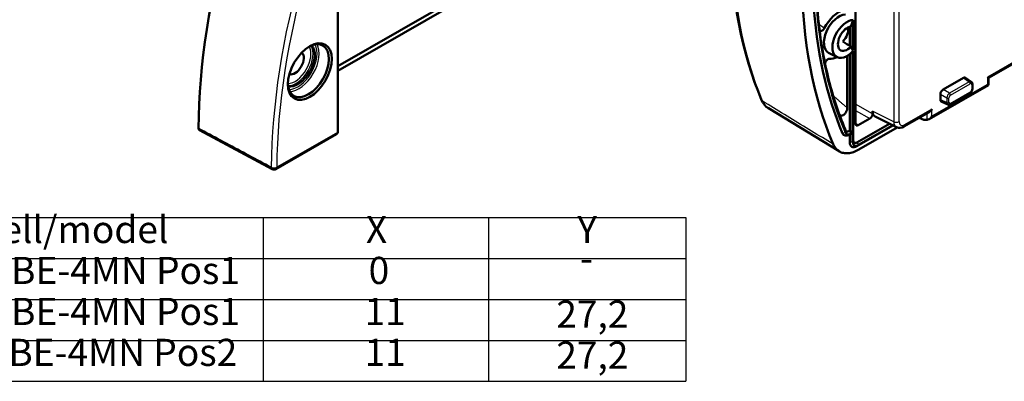
# Model space of a CAD drawing. Units: millimetres. Extents: x 1 to 419, y 1 to 296.
# Drawn here: x 219 to 345, y 163 to 209 of the extents above; entities that cross this region are included whole.
import ezdxf

# ---------------------------------------------------------------- set-up
doc = ezdxf.new("R2010")
doc.units = ezdxf.units.MM
doc.layers.get('0').update_dxf_attribs({"lineweight": 25})
for name, color, linetype, lineweight in [('Sichtbar (ISO)', 7, 'Continuous', 50), ('Sichtbar schmal (ISO)', 1, 'Continuous', 25), ('Symbol (ISO)', 1, 'Continuous', 25)]:
    doc.layers.add(name, color=color, linetype=linetype, lineweight=lineweight)
doc.styles.add('3_5', font='isocpeur.ttf')

# ---------------------------------------------------------------- blocks, each defined once
blk = doc.blocks.new('Tabelle1')
at = {"layer": 'Symbol (ISO)'}
for p, q in [((190.18, 183.83), (304.41, 183.83)), ((190.18, 183.83), (190.18, 178.55)), ((250, 183.83), (250, 178.55)), ((279.01, 183.83), (279.01, 178.55)), ((304.41, 183.83), (304.41, 178.55)), ((190.18, 178.55), (304.41, 178.55)), ((190.18, 178.55), (190.18, 162.72)), ((250, 178.55), (250, 162.72)), ((279.01, 178.55), (279.01, 162.72)), ((304.41, 178.55), (304.41, 162.72)), ((190.18, 173.27), (304.41, 173.27)), ((190.18, 167.99), (304.41, 167.99)), ((190.18, 162.72), (304.41, 162.72))]:
    blk.add_line(p, q, dxfattribs=at)
at = {"layer": 'Symbol (ISO)', "color": 5, "char_height": 3.5, "attachment_point": 7, "style": '3_5'}
for s, insert in [('Modell/model', (206.58, 179.44)), ('X', (263.23, 179.44)), ('Y', (290.44, 179.44)), ('ASM 1030 BE-4MN Pos1', (195.2, 174.16)), ('0', (263.58, 174.16)), ('-', (290.79, 175.74)), ('ASM 1230 BE-4MN Pos1', (195.2, 168.88)), ('11', (263.06, 168.88)), ('27,2', (287.73, 168.53)), ('ASM 1230 BE-4MN Pos2', (194.85, 163.6)), ('11', (263.06, 163.6)), ('27,2', (287.73, 163.25))]:
    blk.add_mtext(s, dxfattribs=dict(at, insert=insert))

msp = doc.modelspace()

# ---------------------------------------------------------------- linework, layer by layer
at = {"layer": 'Sichtbar (ISO)'}
for p, q in [((322.79122795, 239.68690589), (259.63796756, 203.31936194)), ((323.65076358, 239.59662082), (259.63796756, 202.73410322)), ((259.63796756, 202.73157866), (323.65076358, 239.59409626)), ((259.63796756, 194.90042756), (259.63796756, 220.5272728)), ((326.24116887, 195.91282244), (326.24116887, 213.75382605)), ((325.95293418, 209.31577627), (325.65691493, 208.41134536)), ((325.92297082, 205.33977367), (325.92297082, 209.22422887)), ((325.49870675, 205.94676125), (325.49870675, 208.38415976)), ((352.69176957, 207.19010606), (343.35240335, 201.81192274)), ((325.65691493, 205.84623438), (325.95293418, 205.28273578)), ((323.86815663, 204.49819583), (322.78201379, 205.06323679)), ((325.1805087, 197.94527373), (325.1805087, 204.64901524)), ((325.49870675, 195.01500756), (325.49870675, 204.86315488)), ((325.92297082, 193.60100891), (325.92297082, 205.25049167)), ((337.5190375, 200.31521535), (340.13630165, 201.82239754)), ((340.39829263, 201.83884482), (341.1452389, 201.31336547)), ((343.35240429, 201.81192435), (343.35240429, 200.8958672)), ((335.72120683, 196.50135177), (343.35240335, 200.89586558)), ((341.28480885, 201.0169837), (341.28480885, 200.416106)), ((337.16596864, 199.00764769), (337.16596864, 199.70368316)), ((340.97277398, 199.87587), (338.43781298, 198.41608304)), ((315.03786423, 197.8995016), (324.12866244, 192.3533397)), ((337.28324371, 198.77121961), (338.11280938, 198.38884586)), ((328.0822185, 196.56448786), (326.59450688, 195.70777172)), ((328.43555651, 197.52302695), (328.43555651, 197.17648624)), ((328.77409825, 196.81991212), (331.49979224, 195.46255152)), ((335.72120683, 197.41740893), (332.45317568, 195.53547495)), ((334.43937838, 196.67925302), (335.02649591, 196.40100206)), ((335.02649591, 196.40100206), (335.40077987, 196.41910995)), ((326.41794556, 193.50049418), (330.60172961, 195.90977517)), ((331.05852413, 195.68229737), (326.41794556, 193.0099659)), ((331.59861817, 195.42103385), (326.65980185, 192.57695868)), ((251.16965262, 190.06678399), (241.80664433, 195.08648277)), ((251.65541009, 190.07416323), (259.46161496, 194.56945764)), ((325.43101672, 194.97602746), (325.49870675, 195.01500756)), ((325.49870675, 194.52447929), (325.43101672, 194.48549919)), ((325.49870675, 195.01500756), (325.82297082, 194.82755273)), ((325.82297082, 194.71193411), (325.49870675, 194.52447929)), ((325.49870675, 193.54342274), (325.49870675, 194.52447929))]:
    msp.add_line(p, q, dxfattribs=at)
at = {"layer": 'Sichtbar (ISO)', "flags": 128}
for points in [[(314.15932305, 198.94994594), (313.69143775, 200.09128477), (313.25197438, 201.26041854), (312.84113959, 202.45671855), (312.45912276, 203.67954613), (312.10609834, 204.92824815), (311.78221341, 206.20215356), (311.48762177, 207.50059486), (311.22244992, 208.82288414), (310.98680756, 210.16832049), (310.7808044, 211.53620287), (310.6045234, 212.92581172), (310.4580278, 214.33641248), (310.34138427, 215.76727152), (310.25464292, 217.21764583), (310.19781425, 218.68676471), (310.17092236, 220.17386562)], [(321.60080237, 208.05830087), (321.60694569, 208.02307222), (321.6162416, 207.99060584), (321.62862266, 207.96112215), (321.64401806, 207.93484008), (321.6622727, 207.91206503), (321.68316068, 207.89307186), (321.70652352, 207.87797885), (321.73221624, 207.86691204), (321.75997247, 207.86000993), (321.7894348, 207.85735226), (321.82038745, 207.85893902), (321.85262136, 207.8647741), (321.88579936, 207.87481195), (321.91948986, 207.88891124), (321.95345685, 207.90695311), (321.98746093, 207.92881628), (322.02115143, 207.95428808), (322.05409341, 207.98302547), (322.08606432, 208.01480916), (322.11683489, 208.04941746), (322.14610503, 208.08652211), (322.17350049, 208.12564007), (322.19883917, 208.16648424), (322.22194576, 208.20877724)], [(322.87309097, 204.27547478), (322.8428565, 204.27627063), (322.81133066, 204.27287204), (322.77873935, 204.26531529), (322.74529835, 204.25363085), (322.71136508, 204.23792244), (322.677361, 204.2183911), (322.64351877, 204.19518069), (322.6100744, 204.16843686), (322.57738193, 204.13842037), (322.54586284, 204.10552293), (322.51572952, 204.06998357), (322.48720454, 204.03204629), (322.46058459, 203.99208675), (322.43621359, 203.95063374), (322.41426014, 203.9079923), (322.39487597, 203.86445436), (322.37827011, 203.82045897), (322.36465162, 203.77658691), (322.35410142, 203.7331501), (322.34669369, 203.69045013), (322.34250935, 203.64890335), (322.34159898, 203.60904852), (322.34394571, 203.57115687), (322.34953944, 203.53549503)], [(341.2848094, 200.41610632), (341.2604325, 200.25613816), (341.19600599, 200.10716241), (341.09919805, 199.97689643), (340.97277436, 199.87587094)], [(341.14523927, 201.31336547), (341.21223843, 201.24885381), (341.25563029, 201.17299649), (341.2848094, 201.01698378)], [(314.15932305, 198.94994594), (314.3201206, 198.63413881), (314.52172676, 198.34867479), (314.7625371, 198.10134085), (315.03786423, 197.8995016)], [(324.15064287, 197.15123397), (324.17457553, 197.09749419), (324.20468187, 197.05086977), (324.240709, 197.01187099), (324.28236357, 196.98103453), (324.32899484, 196.95900459), (324.38010717, 196.94613118), (324.43525548, 196.9427023), (324.49359009, 196.94894256), (324.55417028, 196.96484331), (324.6163824, 196.99033529), (324.67933968, 197.02518364), (324.74174062, 197.06869881), (324.80290412, 197.12038871), (324.86201086, 197.17959437), (324.91781329, 197.24500971), (324.96972135, 197.31580569), (325.01715173, 197.39111428), (325.05922777, 197.46939465), (325.09554824, 197.54965849), (325.12581305, 197.63106004), (325.14962096, 197.71233516), (325.16675281, 197.79245373), (325.17706699, 197.87039905), (325.18050954, 197.94527416)], [(338.43781338, 198.416084), (338.28874757, 198.36370243), (338.20176237, 198.363338), (338.11280976, 198.38884648)], [(241.69820554, 195.32118919), (241.69833367, 195.30741889), (241.69886641, 195.29391376), (241.69980038, 195.28068256), (241.70113559, 195.267737), (241.70286867, 195.2550878), (241.70499961, 195.24274568), (241.70752168, 195.23071943), (241.71044162, 195.21902366), (241.7137493, 195.20766325), (241.71744811, 195.19665381), (241.72153467, 195.18600409), (241.72600223, 195.17572679), (241.73084069, 195.16585897), (241.73603993, 195.15641039), (241.74159319, 195.1473879), (241.74749712, 195.13879734), (241.75374497, 195.1306475), (241.76033337, 195.12294522), (241.7672522, 195.11569343), (241.77450145, 195.10890384), (241.78207103, 195.10258037), (241.78995755, 195.09672983), (241.79815427, 195.09135908), (241.80664433, 195.08648277)], [(332.453175, 195.53547444), (332.24028031, 195.43640537), (332.00574406, 195.38016613), (331.75267921, 195.38307166), (331.62421055, 195.41259754), (331.49979137, 195.46255163)], [(259.46161409, 194.569457), (259.54784591, 194.64086876), (259.60290972, 194.72790626), (259.63028901, 194.81614062), (259.63796849, 194.90042792)], [(326.65980323, 192.5769596), (326.48421946, 192.48089114), (326.30938422, 192.39529496), (326.13561108, 192.32027853), (325.96322035, 192.25595419), (325.79253236, 192.2024333), (325.62386067, 192.15982529), (325.45752223, 192.12823958), (325.29384747, 192.10779044), (325.1336355, 192.09859791), (324.97745277, 192.10065781), (324.82556901, 192.11391786), (324.6782506, 192.13832682), (324.53577403, 192.17383531), (324.39840227, 192.22039014), (324.26641183, 192.27794195), (324.14009267, 192.34642968), (324.02001798, 192.42557135), (323.90651483, 192.51513527), (323.79979564, 192.61495431), (323.70006608, 192.72485062), (323.60767345, 192.84445114), (323.52287062, 192.97341421), (323.44580595, 193.11149193), (323.3766278, 193.25843449)]]:
    msp.add_lwpolyline(points, dxfattribs=at)
at = {"layer": 'Sichtbar (ISO)'}
msp.add_arc((251.40589398, 190.50745495), 0.5, 241.8045816576, 299.9359922625, dxfattribs=at)
for centre, major_axis, ratio, start_param, end_param in [((298.26563013, 227.48492065), (-39.92257693, -69.32667489), 0.5780931159, 5.116119839, 5.4895650497), ((375.91542025, 247.75692857), (39.92257693, 69.32667489), 0.5780931159, 2.3605491675, 2.7339943782), ((375.91542025, 247.75692857), (38.97441572, 67.68016636), 0.5780931159, 2.4204130854, 2.7316445312), ((375.91542025, 247.75692857), (38.6749964, 67.1602163), 0.5780931159, 2.4204130854, 2.4875613314), ((324.11984853, 207.46523934), (1.74661274, 3.03304203), 0.5780931159, 0.5307055776, 1.6574123493), ((324.11984853, 207.46523934), (-1.37233858, -2.38310445), 0.5780931159, 3.4887247956, 6.307928247), ((325.1805087, 206.85444577), (-1.3461987, -2.33771181), 0.5780931159, 3.508143568, 7.4835633027), ((375.91542025, 247.75692857), (-38.6749964, -67.1602163), 0.5780931159, 5.629153985, 5.708547464), ((325.1805087, 206.85444577), (-0.85201789, -1.47955297), 0.5780931159, 3.5194095804, 7.4722972903), ((324.11984853, 207.46523934), (-0.84548541, -1.46820914), 0.5780931159, 1.219796768, 2.4746057305), ((255.82773546, 202.73370999), (-1.86326342, -3.2356092), 0.5780931159, 5.5307651489, 10.1771981191), ((254.46036504, 203.52112625), (-1.54699986, -2.68640865), 0.5780931159, 0.1853730854, 2.9562195682), ((332.97493538, 201.87657488), (35.43642602, -22.38026191), 0.0134214851, 4.4830391875, 4.5128648502), ((254.10681165, 203.7247241), (-0.79845154, -1.3865335), 0.5780931159, 0.0889906031, 3.0526020505), ((324.11984853, 207.46523934), (-1.74661274, -3.03304203), 0.5780931159, 0.2555111375, 0.6918952213), ((375.91542025, 247.75692857), (38.6749964, 67.1602163), 0.5780931159, 2.5669548104, 2.6886852669), ((340.13533192, 201.41250457), (0.25020445, 0.43447786), 0.576511863, 6.2308677949, 7.0652907971), ((342.85240429, 202.10097091), (-0.49999977, 0.2890475), 0.001672483, 3.1425595078, 3.9279576712), ((337.52000723, 199.90643924), (0.2495121, 0.43329403), 0.5796787058, 0.784823318, 2.3528805891), ((342.85240429, 201.18491375), (0.49999977, -0.2890475), 0.001672483, 6.2822185085, 7.0695503618), ((337.52000723, 199.21264614), (-0.25020445, -0.43447786), 0.576511863, 5.497233526, 6.3355028195), ((335.72217368, 197.99494419), (-0.35389506, -0.61217428), 0.5769784851, 0.7844313092, 1.571763181), ((375.91542025, 247.75692857), (-38.6749964, -67.1602163), 0.5780931159, 5.8302779205, 5.8732371847), ((328.08178762, 196.97326246), (0.24951433, 0.43329274), 0.5787976428, 3.9256613665, 5.4952397182), ((329.4968632, 198.13568736), (-0.74946589, -1.30145627), 0.5773894465, 5.4964671324, 6.3181166695), ((335.72217368, 196.62186429), (0.49831781, 0.15579072), 0.2630449379, 3.9322053195, 4.3085864659), ((335.72217368, 197.07888703), (-0.35389506, -0.61217428), 0.5769784851, 0.4646144632, 1.571763181), ((326.59493777, 196.11704257), (-0.24982196, -0.43381876), 0.5773894465, 5.4964671324, 7.066045484), ((325.43101672, 195.54831045), (-0.64874188, -1.12655847), 0.5780931159, 5.8732371847, 7.0666497622), ((325.43101672, 195.54831045), (-0.34932255, -0.60660841), 0.5780931159, 5.8732371847, 7.0666497622), ((325.82297082, 194.82732959), (-0.09999995, 0.0578095), 0.001672483, 3.9279577082, 4.7133558531), ((325.82297082, 194.82732959), (-0.07077901, -0.12243486), 0.5769784851, 0.7863650176, 1.571763181), ((326.41794556, 194.07277716), (-0.64874188, -1.12655847), 0.5780931159, 5.4958534354, 7.0666497622), ((326.41794556, 194.07277716), (-0.34932255, -0.60660841), 0.5780931159, 5.4958534354, 7.0666497622)]:
    msp.add_ellipse(centre, major_axis=major_axis, ratio=ratio, start_param=start_param, end_param=end_param, dxfattribs=at)
msp.add_ellipse((256.01599996, 202.62529567), major_axis=(-1.99612885, -3.46633374), ratio=0.5780931159, dxfattribs=at)
at = {"layer": 'Sichtbar schmal (ISO)'}
for p, q in [((259.56474425, 220.42547387), (259.56474425, 194.79862863)), ((331.15598436, 213.28952021), (331.15598436, 196.16828881)), ((331.85053693, 196.17527025), (331.85053693, 213.29650164)), ((325.82297082, 205.53013243), (325.82297082, 208.91869777)), ((353.04628982, 207.56404346), (343.20595768, 201.89737306)), ((325.82297082, 194.82755273), (325.82297082, 205.14784021)), ((340.13630165, 201.82239754), (340.88036896, 201.29894355)), ((343.20595768, 201.89737306), (343.20595768, 200.9813159)), ((343.20595768, 200.9813159), (336.07572707, 196.87528917)), ((338.34540796, 199.8391566), (337.5190375, 200.31521535)), ((340.88036896, 201.29894355), (338.34540796, 199.8391566)), ((338.47942789, 199.59869431), (341.01438889, 201.05848126)), ((341.2262302, 200.93554455), (341.2262302, 200.33466685)), ((337.16596864, 199.70368316), (337.9923391, 199.22762441)), ((337.9923391, 198.62674671), (337.16596864, 199.00764769)), ((337.9923391, 199.22762441), (337.9923391, 198.62674671)), ((338.26758658, 198.6308973), (338.26758658, 199.231775)), ((341.01438889, 199.96774754), (338.47942789, 198.50796059)), ((328.43555651, 197.17648624), (326.24116887, 198.44048049)), ((336.07572707, 197.79134633), (332.55721296, 195.76516881)), ((336.07572707, 196.87528917), (336.07572707, 197.79134633)), ((326.24116887, 197.62495507), (328.0822185, 196.56448786)), ((331.15598436, 196.16828881), (328.43555651, 197.52302695)), ((335.40077987, 197.23288732), (335.40077987, 196.41910995)), ((326.59450688, 195.70777172), (326.24116887, 195.94075288)), ((330.95018282, 195.73624995), (326.5800776, 193.21967372)), ((331.05785032, 195.68263292), (326.5800776, 193.1040551)), ((259.56474425, 194.79862863), (251.75944737, 190.30385709)), ((324.88931815, 194.72707601), (324.57646301, 194.66457082)), ((324.97087241, 195.07245065), (324.98228134, 194.8232142)), ((325.43101672, 194.97602746), (325.59314875, 194.69520701)), ((325.59314875, 194.57958838), (325.43101672, 194.48549919)), ((325.82297082, 194.82755273), (325.59314875, 194.69520701)), ((325.82297082, 194.71193411), (325.59314875, 194.57958838)), ((325.82297082, 193.54342274), (325.82297082, 194.71193411)), ((325.82297082, 193.54342274), (325.49870675, 193.54342274)), ((326.41794556, 193.50049418), (326.5800776, 193.21967372)), ((326.5800776, 193.1040551), (326.41794556, 193.0099659))]:
    msp.add_line(p, q, dxfattribs=at)
at = {"layer": 'Sichtbar schmal (ISO)', "flags": 128}
for points in [[(322.22194576, 208.20877724), (322.1928265, 208.22979876), (322.1637064, 208.25081637), (322.1345863, 208.2718296), (322.1054662, 208.29283942), (322.07634863, 208.31384728), (322.04723021, 208.33485124), (322.0181118, 208.3558513), (321.98899676, 208.37684941), (321.9598775, 208.39784216), (321.93076161, 208.41883295), (321.90164826, 208.43982179), (321.87253153, 208.46080478), (321.84341733, 208.4817863), (321.81430313, 208.50276393), (321.78518808, 208.52373814), (321.75607304, 208.54470845), (321.72696053, 208.5656773), (321.69784801, 208.58664224), (321.6687355, 208.60760329), (321.63962214, 208.62856092), (321.61051131, 208.64951708), (321.58139711, 208.6704674), (321.55228629, 208.69141577), (321.52317799, 208.71236315)], [(325.18050954, 197.94527367), (325.10491917, 198.01026549), (325.0293406, 198.07528413), (324.95376961, 198.14032812), (324.87820705, 198.20539698), (324.80265209, 198.27049168), (324.7271047, 198.33561174), (324.65156912, 198.40075861), (324.5760386, 198.46592939), (324.50051903, 198.53112795), (324.42500789, 198.59635187), (324.34950519, 198.66160164), (324.27401006, 198.72687725), (324.19852337, 198.79217919), (324.12304595, 198.85750601), (324.04757612, 198.92285964), (323.97211809, 198.98824106), (323.89666512, 199.05364688), (323.82122394, 199.11908145), (323.74579204, 199.18454138), (323.67036773, 199.25002862), (323.59495269, 199.31554171), (323.51955029, 199.38108307), (323.4441521, 199.44665029), (323.36876657, 199.51224578)], [(323.3766278, 193.25843449), (323.02691685, 193.47195848), (322.67720927, 193.68548344), (322.3275017, 193.89900938), (321.97779075, 194.1125324), (321.62808318, 194.32605834), (321.2783756, 194.53958427), (320.92866803, 194.75311021), (320.57896045, 194.96663615), (320.22925625, 195.18016403), (319.87954867, 195.39368996), (319.5298411, 195.6072159), (319.1801369, 195.82074378), (318.83043269, 196.03427263), (318.48072512, 196.24779857), (318.13102134, 196.4613262), (317.78131713, 196.67485506), (317.4316163, 196.88838585), (317.0819121, 197.10191373), (316.7322079, 197.31544258), (316.3825039, 197.52897132), (316.03280307, 197.74250211), (315.68310235, 197.95603284), (315.33339825, 198.16956164), (314.98369752, 198.38309237), (314.63399674, 198.59662314), (314.28429604, 198.81015385)], [(315.0378676, 197.89950256), (314.99785012, 197.92470033), (314.95848204, 197.95109326), (314.91977008, 197.9786755), (314.8817243, 198.00743146), (314.84436836, 198.03735523), (314.80770898, 198.06843022), (314.77176973, 198.10064861), (314.7365607, 198.13399675), (314.70209875, 198.16846386), (314.66840074, 198.20403824), (314.63548013, 198.24070718), (314.60335712, 198.27846383), (314.57204185, 198.31729062), (314.54155116, 198.35717973), (314.51190188, 198.39811749), (314.48310747, 198.44008633), (314.4551679, 198.48305413), (314.42810001, 198.5270072), (314.40190374, 198.57191927), (314.37658919, 198.61777181), (314.35216308, 198.66454142), (314.3286355, 198.71221055), (314.30600978, 198.76075486), (314.28429604, 198.81015385)], [(251.05858114, 190.30409236), (250.69855625, 190.49705097), (250.33853466, 190.69001255), (249.97851312, 190.88297312), (249.61849147, 191.07593376), (249.2584733, 191.26889724), (248.89845176, 191.46185782), (248.53843338, 191.65482045), (248.17841521, 191.84778394), (247.81839683, 192.04074657), (247.45838203, 192.23371103), (247.09836365, 192.42667464), (246.73834864, 192.61963922), (246.37833364, 192.81260477), (246.018322, 193.00557129), (245.65830699, 193.19853586), (245.29829578, 193.39150311), (244.93828414, 193.58446963), (244.5782725, 193.77743713), (244.21826045, 193.97040389), (243.8582526, 194.16337308), (243.49824097, 194.3563396), (243.1382327, 194.54930903), (242.77822444, 194.74227749), (242.4182187, 194.93524935), (242.05821044, 195.12821781), (241.69820554, 195.32118919)]]:
    msp.add_lwpolyline(points, dxfattribs=at)
at = {"layer": 'Sichtbar schmal (ISO)'}
for centre, major_axis, ratio, start_param, end_param in [((366.71686173, 253.05402613), (39.8092626, 69.12990138), 0.5780931159, 2.3634316486, 2.7319375371), ((307.46418865, 222.1878231), (-39.8092626, -69.12990138), 0.5780931159, 5.11817668, 5.4866825685), ((307.81157168, 221.98777851), (39.5597845, 68.69667566), 0.5780931159, 1.9765840264, 2.3450899149), ((376.07755228, 247.66356295), (38.85999297, 67.48146803), 0.5780931159, 2.4204130854, 2.7316445312), ((376.07755228, 247.66356295), (38.78941916, 67.35891463), 0.5780931159, 2.4204130854, 2.7316445312), ((254.10681165, 203.7247241), (1.44456502, 2.50852768), 0.5780931159, 3.460698999, 5.9640789618), ((254.24576486, 203.64470627), (-1.54435626, -2.68181797), 0.5780931159, 0.2910276537, 2.8505649999), ((254.46036504, 203.52112625), (1.74833967, 3.03604088), 0.5780931159, 3.4487946931, 5.9759832676), ((254.59931825, 203.44110841), (-1.84813091, -3.20933117), 0.5780931159, 0.324294918, 2.8172977356), ((340.8723857, 200.89398462), (0.26528191, 0.42440513), 0.577317367, 6.2517438111, 7.0861668133), ((340.87296753, 201.13992041), (0.09980644, -0.17331669), 0.5780931159, 0.7873318718, 2.3057683211), ((341.01380705, 200.81254548), (0.15012267, 0.26068672), 0.576511863, 5.497233526, 7.0652907971), ((341.01380705, 200.21301321), (-0.14970726, -0.25997642), 0.5796787058, 0.784823318, 2.3528805891), ((341.08480885, 201.0169837), (0.2, 0), 0.575861701, 5.4977871438, 6.2831853072), ((341.08480885, 200.416106), (0.2, 0), 0.575861701, 5.4977871438, 6.2831853072), ((314.61905364, 199.14653885), (-0.45972973, -0.19659241), 0.7484559432, 0, 0.4946970893), ((338.33858837, 199.43486779), (-0.24954453, -0.43327535), 0.5542876519, 3.9264619282, 5.4945191992), ((338.12616522, 199.31321414), (0.2, 0), 0.575861701, 3.9793506945, 5.4977871438), ((338.48000973, 199.35342864), (0.14970726, 0.25997642), 0.5796787058, 0.784823318, 2.3528805891), ((338.33800653, 199.68013345), (0.09980644, -0.17331669), 0.5780931159, 0.7873318718, 2.3057683211), ((340.87296753, 200.04918668), (0.09980644, -0.17331669), 0.5780931159, 0, 0.7873318718), ((338.12616522, 198.71233644), (-0.2, 0), 0.575861701, 0.837758041, 2.3561944902), ((338.33858837, 198.83533551), (-0.23392083, -0.44246488), 0.5772244361, 5.476347377, 6.3146166705), ((338.48000973, 198.75389637), (-0.15012267, -0.26068672), 0.576511863, 5.497233526, 7.0652907971), ((338.33800653, 198.58939973), (0.09980644, -0.17331669), 0.5780931159, 0, 0.7873318718), ((331.49698354, 196.3788681), (-0.5, 0), 0.575861701, 0.8203047484, 2.3561944902), ((332.20452133, 196.78730838), (-0.72262873, -1.31538823), 0.577676238, 5.4848359701, 6.3064855072), ((332.55807472, 196.58371052), (-0.49964393, -0.86763751), 0.5773894465, 5.4964671324, 7.066045484), ((332.20365957, 195.96876667), (0.24951611, -0.43329172), 0.5780931159, 0, 0.7873318718), ((259.21427651, 195.00400339), (0.24627148, -0.43515487), 0.5730262386, 0.004287976, 0.7916198478), ((259.38796756, 194.90042756), (0.25, 0), 0.575861701, 5.4977871438, 6.2831853072), ((324.88579975, 194.80393819), (0.09196108, 0.03928307), 0.7483606855, 4.4394293854, 6.0102257122), ((325.59314875, 195.45494482), (-0.53431912, -0.92786014), 0.5780931159, 5.8732371847, 7.0666497622), ((325.59314875, 195.45494482), (-0.46374531, -0.80530673), 0.5780931159, 5.8732371847, 7.0666497622), ((325.54314875, 194.66619078), (0.04990322, -0.08665834), 0.5780931159, 0.0019337084, 1.5727300352), ((325.82297082, 193.60100891), (0.1, 0), 0.575861701, 4.7123889804, 6.2831853072), ((326.5800776, 193.97941153), (-0.53431912, -0.92786014), 0.5780931159, 5.4958534354, 7.0666497622), ((326.5800776, 193.97941153), (-0.46374531, -0.80530673), 0.5780931159, 5.4958534354, 7.0666497622), ((326.5300776, 193.1906575), (0.04990322, -0.08665834), 0.5780931159, 0.0019337084, 1.5727300352), ((251.40589398, 190.50745495), (0.49998441, -0.00394795), 0.5705359441, 3.9489701439, 5.5023131782), ((251.40589398, 190.50745495), (-0.23624014, -0.44067062), 0.5777835587, 5.4692783229, 6.2831853072), ((251.40589398, 190.50745495), (0.24951611, -0.43329172), 0.5780931159, 0, 0.7873318718)]:
    msp.add_ellipse(centre, major_axis=major_axis, ratio=ratio, start_param=start_param, end_param=end_param, dxfattribs=at)

# ---------------------------------------------------------------- block references
msp.add_blockref('Tabelle1', (0, 0))

doc.saveas('drawing.dxf')
